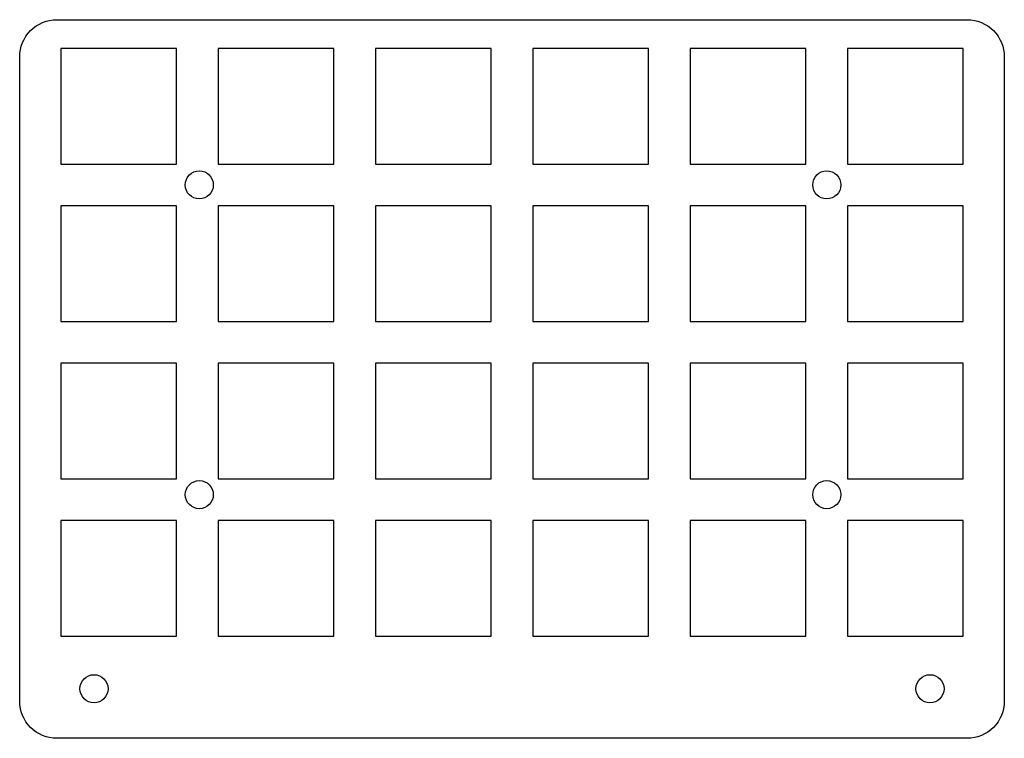
# Model space of a CAD drawing. Units: millimetres. Extents: x -236 to -117, y -3 to 85.
import ezdxf

# ---------------------------------------------------------------- set-up
doc = ezdxf.new("R2010")
doc.units = ezdxf.units.MM
doc.layers.get('0').update_dxf_attribs({"linetype": 'CONTINUOUS'})

msp = doc.modelspace()

# ---------------------------------------------------------------- linework, layer by layer
msp.add_lwpolyline([(-231.5, -2.5, -0.414214), (-236, 2), (-236, 80, -0.414214), (-231.5, 84.5), (-121.25, 84.5, -0.414214), (-116.75, 80), (-116.75, 2, -0.414214), (-121.25, -2.5)], format="xyb", close=True)
for points in [[(-217, 67), (-217, 81), (-231, 81), (-231, 67)], [(-197.95, 67), (-197.95, 81), (-211.95, 81), (-211.95, 67)], [(-178.9, 67), (-178.9, 81), (-192.9, 81), (-192.9, 67)], [(-159.85, 67), (-159.85, 81), (-173.85, 81), (-173.85, 67)], [(-140.8, 67), (-140.8, 81), (-154.8, 81), (-154.8, 67)], [(-121.75, 67), (-121.75, 81), (-135.75, 81), (-135.75, 67)], [(-217, 47.95), (-217, 61.95), (-231, 61.95), (-231, 47.95)], [(-197.95, 47.95), (-197.95, 61.95), (-211.95, 61.95), (-211.95, 47.95)], [(-178.9, 47.95), (-178.9, 61.95), (-192.9, 61.95), (-192.9, 47.95)], [(-159.85, 47.95), (-159.85, 61.95), (-173.85, 61.95), (-173.85, 47.95)], [(-140.8, 47.95), (-140.8, 61.95), (-154.8, 61.95), (-154.8, 47.95)], [(-121.75, 47.95), (-121.75, 61.95), (-135.75, 61.95), (-135.75, 47.95)], [(-217, 28.9), (-217, 42.9), (-231, 42.9), (-231, 28.9)], [(-197.95, 28.9), (-197.95, 42.9), (-211.95, 42.9), (-211.95, 28.9)], [(-178.9, 28.9), (-178.9, 42.9), (-192.9, 42.9), (-192.9, 28.9)], [(-159.85, 28.9), (-159.85, 42.9), (-173.85, 42.9), (-173.85, 28.9)], [(-140.8, 28.9), (-140.8, 42.9), (-154.8, 42.9), (-154.8, 28.9)], [(-121.75, 28.9), (-121.75, 42.9), (-135.75, 42.9), (-135.75, 28.9)], [(-217, 9.85), (-217, 23.85), (-231, 23.85), (-231, 9.85)], [(-197.95, 9.85), (-197.95, 23.85), (-211.95, 23.85), (-211.95, 9.85)], [(-178.9, 9.85), (-178.9, 23.85), (-192.9, 23.85), (-192.9, 9.85)], [(-159.85, 9.85), (-159.85, 23.85), (-173.85, 23.85), (-173.85, 9.85)], [(-140.8, 9.85), (-140.8, 23.85), (-154.8, 23.85), (-154.8, 9.85)], [(-135.75, 23.85), (-135.75, 9.85), (-121.75, 9.85), (-121.75, 23.85)]]:
    msp.add_lwpolyline(points, close=True)
for centre in [(-214.25, 64.5), (-138.25, 64.5), (-214.25, 27), (-138.25, 27), (-227, 3.5), (-125.75, 3.5)]:
    msp.add_circle(centre, 1.7)

doc.saveas('drawing.dxf')
